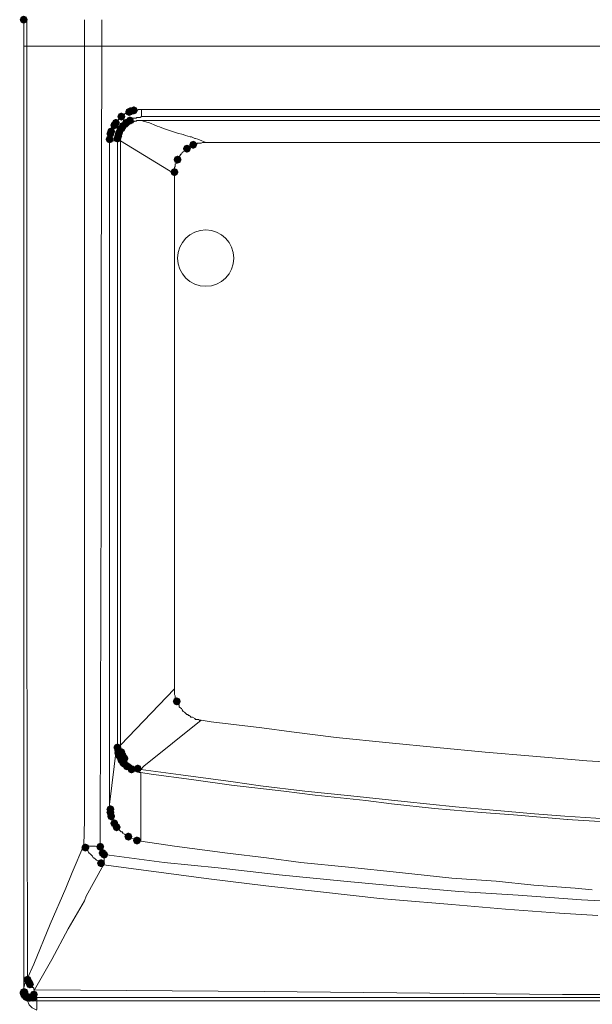
# Paper-space layout 'Rozvržení1' of a CAD drawing. Units: inches. Extents: x 0.47 to 10.28, y 0.43 to 7.69.
# Drawn here: x 2.42 to 2.91, y 3.88 to 4.72 of the extents above; entities that cross this region are included whole.
import ezdxf

# ---------------------------------------------------------------- set-up
doc = ezdxf.new("R2010")
doc.units = ezdxf.units.IN
doc.header["$MEASUREMENT"] = 0

psp = doc.layouts.new('Rozvržení1')

# ---------------------------------------------------------------- hatches: boundary and pattern name
h = psp.add_hatch(color=0)
h.dxf.hatch_style = 2
h.paths.add_polyline_path([(2.42486, 4.72001), (2.42242, 4.72102), (2.42141, 4.72346), (2.42242, 4.7259), (2.42486, 4.72692), (2.4273, 4.7259), (2.42832, 4.72346), (2.4273, 4.72102)])
h = psp.add_hatch(color=0)
h.dxf.hatch_style = 2
h.paths.add_polyline_path([(2.51544, 4.64084), (2.513, 4.64185), (2.51198, 4.64429), (2.513, 4.64673), (2.51544, 4.64775), (2.51788, 4.64673), (2.51889, 4.64429), (2.51788, 4.64185)])
h = psp.add_hatch(color=0)
h.dxf.hatch_style = 2
h.paths.add_polyline_path([(2.51677, 4.64151), (2.51433, 4.64252), (2.51332, 4.64496), (2.51433, 4.6474), (2.51677, 4.64842), (2.51921, 4.6474), (2.52023, 4.64496), (2.51921, 4.64252)])
h = psp.add_hatch(color=0)
h.dxf.hatch_style = 2
h.paths.add_polyline_path([(2.51945, 4.64219), (2.51701, 4.6432), (2.516, 4.64564), (2.51701, 4.64808), (2.51945, 4.6491), (2.52189, 4.64808), (2.52291, 4.64564), (2.52189, 4.6432)])
h = psp.add_hatch(color=0)
h.dxf.hatch_style = 2
h.paths.add_polyline_path([(2.50872, 4.63682), (2.50628, 4.63784), (2.50527, 4.64028), (2.50628, 4.64272), (2.50872, 4.64373), (2.51116, 4.64272), (2.51218, 4.64028), (2.51116, 4.63784)])
h = psp.add_hatch(color=0)
h.dxf.hatch_style = 2
h.paths.add_polyline_path([(2.50872, 4.63682), (2.50628, 4.63784), (2.50527, 4.64028), (2.50628, 4.64272), (2.50872, 4.64373), (2.51116, 4.64272), (2.51218, 4.64028), (2.51116, 4.63784)])
h = psp.add_hatch(color=0)
h.dxf.hatch_style = 2
h.paths.add_polyline_path([(2.5161, 4.63347), (2.51366, 4.63449), (2.51265, 4.63693), (2.51366, 4.63937), (2.5161, 4.64038), (2.51854, 4.63937), (2.51956, 4.63693), (2.51854, 4.63449)])
h = psp.add_hatch(color=0)
h.dxf.hatch_style = 2
h.paths.add_polyline_path([(2.49999, 4.62407), (2.49755, 4.62509), (2.49654, 4.62753), (2.49755, 4.62997), (2.49999, 4.63098), (2.50243, 4.62997), (2.50345, 4.62753), (2.50243, 4.62509)])
h = psp.add_hatch(color=0)
h.dxf.hatch_style = 2
h.paths.add_polyline_path([(2.50269, 4.62946), (2.50025, 4.63047), (2.49923, 4.63291), (2.50025, 4.63535), (2.50269, 4.63637), (2.50513, 4.63535), (2.50614, 4.63291), (2.50513, 4.63047)])
h = psp.add_hatch(color=0)
h.dxf.hatch_style = 2
h.paths.add_polyline_path([(2.50403, 4.63146), (2.50159, 4.63247), (2.50057, 4.63491), (2.50159, 4.63735), (2.50403, 4.63837), (2.50647, 4.63735), (2.50748, 4.63491), (2.50647, 4.63247)])
h = psp.add_hatch(color=0)
h.dxf.hatch_style = 2
h.paths.add_polyline_path([(2.50805, 4.62609), (2.50561, 4.62711), (2.5046, 4.62955), (2.50561, 4.63199), (2.50805, 4.633), (2.51049, 4.63199), (2.51151, 4.62955), (2.51049, 4.62711)])
h = psp.add_hatch(color=0)
h.dxf.hatch_style = 2
h.paths.add_polyline_path([(2.51007, 4.62877), (2.50763, 4.62979), (2.50662, 4.63223), (2.50763, 4.63467), (2.51007, 4.63568), (2.51251, 4.63467), (2.51353, 4.63223), (2.51251, 4.62979)])
h = psp.add_hatch(color=0)
h.dxf.hatch_style = 2
h.paths.add_polyline_path([(2.51274, 4.63146), (2.5103, 4.63247), (2.50929, 4.63491), (2.5103, 4.63735), (2.51274, 4.63837), (2.51518, 4.63735), (2.5162, 4.63491), (2.51518, 4.63247)])
h = psp.add_hatch(color=0)
h.dxf.hatch_style = 2
h.paths.add_polyline_path([(2.49866, 4.61737), (2.49622, 4.61839), (2.49521, 4.62083), (2.49622, 4.62327), (2.49866, 4.62428), (2.5011, 4.62327), (2.50212, 4.62083), (2.5011, 4.61839)])
h = psp.add_hatch(color=0)
h.dxf.hatch_style = 2
h.paths.add_polyline_path([(2.49934, 4.62207), (2.4969, 4.62309), (2.49588, 4.62553), (2.4969, 4.62797), (2.49934, 4.62898), (2.50178, 4.62797), (2.50279, 4.62553), (2.50178, 4.62309)])
h = psp.add_hatch(color=0)
h.dxf.hatch_style = 2
h.paths.add_polyline_path([(2.50537, 4.61804), (2.50293, 4.61906), (2.50191, 4.6215), (2.50293, 4.62394), (2.50537, 4.62495), (2.50781, 4.62394), (2.50882, 4.6215), (2.50781, 4.61906)])
h = psp.add_hatch(color=0)
h.dxf.hatch_style = 2
h.paths.add_polyline_path([(2.50604, 4.62004), (2.5036, 4.62106), (2.50258, 4.6235), (2.5036, 4.62594), (2.50604, 4.62695), (2.50848, 4.62594), (2.50949, 4.6235), (2.50848, 4.62106)])
h = psp.add_hatch(color=0)
h.dxf.hatch_style = 2
h.paths.add_polyline_path([(2.50671, 4.62274), (2.50427, 4.62375), (2.50326, 4.62619), (2.50427, 4.62863), (2.50671, 4.62965), (2.50915, 4.62863), (2.51017, 4.62619), (2.50915, 4.62375)])
h = psp.add_hatch(color=0)
h.dxf.hatch_style = 2
h.paths.add_polyline_path([(2.56508, 4.60931), (2.56264, 4.61032), (2.56162, 4.61276), (2.56264, 4.6152), (2.56508, 4.61622), (2.56752, 4.6152), (2.56853, 4.61276), (2.56752, 4.61032)])
h = psp.add_hatch(color=0)
h.dxf.hatch_style = 2
h.paths.add_polyline_path([(2.57044, 4.61267), (2.568, 4.61369), (2.56699, 4.61613), (2.568, 4.61857), (2.57044, 4.61958), (2.57288, 4.61857), (2.5739, 4.61613), (2.57288, 4.61369)])
h = psp.add_hatch(color=0)
h.dxf.hatch_style = 2
h.paths.add_polyline_path([(2.55702, 4.59992), (2.55458, 4.60094), (2.55356, 4.60338), (2.55458, 4.60582), (2.55702, 4.60683), (2.55946, 4.60582), (2.56047, 4.60338), (2.55946, 4.60094)])
h = psp.add_hatch(color=0)
h.dxf.hatch_style = 2
h.paths.add_polyline_path([(2.55434, 4.58919), (2.5519, 4.59021), (2.55089, 4.59265), (2.5519, 4.59509), (2.55434, 4.5961), (2.55678, 4.59509), (2.5578, 4.59265), (2.55678, 4.59021)])
h = psp.add_hatch(color=0)
h.dxf.hatch_style = 2
h.paths.add_polyline_path([(2.55635, 4.13503), (2.55391, 4.13605), (2.5529, 4.13849), (2.55391, 4.14093), (2.55635, 4.14194), (2.55879, 4.14093), (2.55981, 4.13849), (2.55879, 4.13605)])
h = psp.add_hatch(color=0)
h.dxf.hatch_style = 2
h.paths.add_polyline_path([(2.50537, 4.09545), (2.50293, 4.09646), (2.50191, 4.0989), (2.50293, 4.10134), (2.50537, 4.10236), (2.50781, 4.10134), (2.50882, 4.0989), (2.50781, 4.09646)])
h = psp.add_hatch(color=0)
h.dxf.hatch_style = 2
h.paths.add_polyline_path([(2.50604, 4.09277), (2.5036, 4.09378), (2.50258, 4.09622), (2.5036, 4.09866), (2.50604, 4.09968), (2.50848, 4.09866), (2.50949, 4.09622), (2.50848, 4.09378)])
h = psp.add_hatch(color=0)
h.dxf.hatch_style = 2
h.paths.add_polyline_path([(2.50872, 4.09143), (2.50628, 4.09245), (2.50527, 4.09489), (2.50628, 4.09733), (2.50872, 4.09834), (2.51116, 4.09733), (2.51218, 4.09489), (2.51116, 4.09245)])
h = psp.add_hatch(color=0)
h.dxf.hatch_style = 2
h.paths.add_polyline_path([(2.50604, 4.09075), (2.5036, 4.09176), (2.50258, 4.0942), (2.5036, 4.09664), (2.50604, 4.09766), (2.50848, 4.09664), (2.50949, 4.0942), (2.50848, 4.09176)])
h = psp.add_hatch(color=0)
h.dxf.hatch_style = 2
h.paths.add_polyline_path([(2.50671, 4.08873), (2.50427, 4.08975), (2.50326, 4.09219), (2.50427, 4.09463), (2.50671, 4.09564), (2.50915, 4.09463), (2.51017, 4.09219), (2.50915, 4.08975)])
h = psp.add_hatch(color=0)
h.dxf.hatch_style = 2
h.paths.add_polyline_path([(2.50805, 4.08673), (2.50561, 4.08775), (2.5046, 4.09019), (2.50561, 4.09263), (2.50805, 4.09364), (2.51049, 4.09263), (2.51151, 4.09019), (2.51049, 4.08775)])
h = psp.add_hatch(color=0)
h.dxf.hatch_style = 2
h.paths.add_polyline_path([(2.50872, 4.08472), (2.50628, 4.08573), (2.50527, 4.08817), (2.50628, 4.09061), (2.50872, 4.09163), (2.51116, 4.09061), (2.51218, 4.08817), (2.51116, 4.08573)])
h = psp.add_hatch(color=0)
h.dxf.hatch_style = 2
h.paths.add_polyline_path([(2.51007, 4.08807), (2.50763, 4.08908), (2.50662, 4.09152), (2.50763, 4.09396), (2.51007, 4.09498), (2.51251, 4.09396), (2.51353, 4.09152), (2.51251, 4.08908)])
h = psp.add_hatch(color=0)
h.dxf.hatch_style = 2
h.paths.add_polyline_path([(2.51007, 4.0827), (2.50763, 4.08371), (2.50662, 4.08615), (2.50763, 4.08859), (2.51007, 4.08961), (2.51251, 4.08859), (2.51353, 4.08615), (2.51251, 4.08371)])
h = psp.add_hatch(color=0)
h.dxf.hatch_style = 2
h.paths.add_polyline_path([(2.5114, 4.08605), (2.50896, 4.08706), (2.50795, 4.0895), (2.50896, 4.09194), (2.5114, 4.09296), (2.51384, 4.09194), (2.51486, 4.0895), (2.51384, 4.08706)])
h = psp.add_hatch(color=0)
h.dxf.hatch_style = 2
h.paths.add_polyline_path([(2.51074, 4.08203), (2.5083, 4.08305), (2.50728, 4.08549), (2.5083, 4.08793), (2.51074, 4.08894), (2.51318, 4.08793), (2.51419, 4.08549), (2.51318, 4.08305)])
h = psp.add_hatch(color=0)
h.dxf.hatch_style = 2
h.paths.add_polyline_path([(2.5114, 4.08137), (2.50896, 4.08238), (2.50795, 4.08482), (2.50896, 4.08726), (2.5114, 4.08828), (2.51384, 4.08726), (2.51486, 4.08482), (2.51384, 4.08238)])
h = psp.add_hatch(color=0)
h.dxf.hatch_style = 2
h.paths.add_polyline_path([(2.51342, 4.07935), (2.51098, 4.08036), (2.50996, 4.0828), (2.51098, 4.08524), (2.51342, 4.08626), (2.51586, 4.08524), (2.51687, 4.0828), (2.51586, 4.08036)])
h = psp.add_hatch(color=0)
h.dxf.hatch_style = 2
h.paths.add_polyline_path([(2.51744, 4.07667), (2.515, 4.07768), (2.51399, 4.08012), (2.515, 4.08256), (2.51744, 4.08358), (2.51989, 4.08256), (2.5209, 4.08012), (2.51989, 4.07768)])
h = psp.add_hatch(color=0)
h.dxf.hatch_style = 2
h.paths.add_polyline_path([(2.52281, 4.07733), (2.52037, 4.07835), (2.51936, 4.08079), (2.52037, 4.08323), (2.52281, 4.08424), (2.52525, 4.08323), (2.52627, 4.08079), (2.52525, 4.07835)])
h = psp.add_hatch(color=0)
h.dxf.hatch_style = 2
h.paths.add_polyline_path([(2.49934, 4.04245), (2.4969, 4.04346), (2.49588, 4.0459), (2.4969, 4.04834), (2.49934, 4.04936), (2.50178, 4.04834), (2.50279, 4.0459), (2.50178, 4.04346)])
h = psp.add_hatch(color=0)
h.dxf.hatch_style = 2
h.paths.add_polyline_path([(2.49934, 4.03977), (2.4969, 4.04078), (2.49588, 4.04322), (2.4969, 4.04566), (2.49934, 4.04668), (2.50178, 4.04566), (2.50279, 4.04322), (2.50178, 4.04078)])
h = psp.add_hatch(color=0)
h.dxf.hatch_style = 2
h.paths.add_polyline_path([(2.49999, 4.03642), (2.49755, 4.03743), (2.49654, 4.03987), (2.49755, 4.04231), (2.49999, 4.04333), (2.50243, 4.04231), (2.50345, 4.03987), (2.50243, 4.03743)])
h = psp.add_hatch(color=0)
h.dxf.hatch_style = 2
h.paths.add_polyline_path([(2.50269, 4.03038), (2.50025, 4.0314), (2.49923, 4.03384), (2.50025, 4.03628), (2.50269, 4.03729), (2.50513, 4.03628), (2.50614, 4.03384), (2.50513, 4.0314)])
h = psp.add_hatch(color=0)
h.dxf.hatch_style = 2
h.paths.add_polyline_path([(2.5047, 4.02702), (2.50226, 4.02803), (2.50125, 4.03047), (2.50226, 4.03291), (2.5047, 4.03393), (2.50714, 4.03291), (2.50816, 4.03047), (2.50714, 4.02803)])
h = psp.add_hatch(color=0)
h.dxf.hatch_style = 2
h.paths.add_polyline_path([(2.51476, 4.01897), (2.51232, 4.01998), (2.51131, 4.02242), (2.51232, 4.02486), (2.51476, 4.02588), (2.5172, 4.02486), (2.51822, 4.02242), (2.5172, 4.01998)])
h = psp.add_hatch(color=0)
h.dxf.hatch_style = 2
h.paths.add_polyline_path([(2.52215, 4.01562), (2.51971, 4.01663), (2.51869, 4.01907), (2.51971, 4.02151), (2.52215, 4.02253), (2.52459, 4.02151), (2.5256, 4.01907), (2.52459, 4.01663)])
h = psp.add_hatch(color=0)
h.dxf.hatch_style = 2
h.paths.add_polyline_path([(2.47786, 4.00958), (2.47542, 4.0106), (2.47441, 4.01304), (2.47542, 4.01548), (2.47786, 4.01649), (2.4803, 4.01548), (2.48132, 4.01304), (2.4803, 4.0106)])
h = psp.add_hatch(color=0)
h.dxf.hatch_style = 2
h.paths.add_polyline_path([(2.49061, 4.01025), (2.48817, 4.01127), (2.48716, 4.01371), (2.48817, 4.01615), (2.49061, 4.01716), (2.49305, 4.01615), (2.49407, 4.01371), (2.49305, 4.01127)])
h = psp.add_hatch(color=0)
h.dxf.hatch_style = 2
h.paths.add_polyline_path([(2.49262, 4.00488), (2.49018, 4.0059), (2.48916, 4.00834), (2.49018, 4.01078), (2.49262, 4.01179), (2.49506, 4.01078), (2.49607, 4.00834), (2.49506, 4.0059)])
h = psp.add_hatch(color=0)
h.dxf.hatch_style = 2
h.paths.add_polyline_path([(2.49397, 4.00353), (2.49153, 4.00455), (2.49051, 4.00699), (2.49153, 4.00943), (2.49397, 4.01044), (2.49641, 4.00943), (2.49742, 4.00699), (2.49641, 4.00455)])
h = psp.add_hatch(color=0)
h.dxf.hatch_style = 2
h.paths.add_polyline_path([(2.49128, 3.99617), (2.48884, 3.99718), (2.48782, 3.99962), (2.48884, 4.00206), (2.49128, 4.00308), (2.49372, 4.00206), (2.49473, 3.99962), (2.49372, 3.99718)])
h = psp.add_hatch(color=0)
h.dxf.hatch_style = 2
h.paths.add_polyline_path([(2.42822, 3.8962), (2.42578, 3.89722), (2.42477, 3.89966), (2.42578, 3.9021), (2.42822, 3.90311), (2.43066, 3.9021), (2.43168, 3.89966), (2.43066, 3.89722)])
h = psp.add_hatch(color=0)
h.dxf.hatch_style = 2
h.paths.add_polyline_path([(2.42956, 3.89352), (2.42712, 3.89453), (2.42611, 3.89697), (2.42712, 3.89941), (2.42956, 3.90043), (2.432, 3.89941), (2.43302, 3.89697), (2.432, 3.89453)])
h = psp.add_hatch(color=0)
h.dxf.hatch_style = 2
h.paths.add_polyline_path([(2.43023, 3.89218), (2.42779, 3.8932), (2.42677, 3.89564), (2.42779, 3.89808), (2.43023, 3.89909), (2.43267, 3.89808), (2.43368, 3.89564), (2.43267, 3.8932)])
h = psp.add_hatch(color=0)
h.dxf.hatch_style = 2
h.paths.add_polyline_path([(2.42486, 3.88547), (2.42242, 3.88648), (2.42141, 3.88893), (2.42242, 3.89137), (2.42486, 3.89238), (2.4273, 3.89137), (2.42832, 3.88893), (2.4273, 3.88648)])
h = psp.add_hatch(color=0)
h.dxf.hatch_style = 2
h.paths.add_polyline_path([(2.42486, 3.8848), (2.42242, 3.88582), (2.42141, 3.88826), (2.42242, 3.8907), (2.42486, 3.89171), (2.4273, 3.8907), (2.42832, 3.88826), (2.4273, 3.88582)])
h = psp.add_hatch(color=0)
h.dxf.hatch_style = 2
h.paths.add_polyline_path([(2.42486, 3.88414), (2.42242, 3.88515), (2.42141, 3.88759), (2.42242, 3.89003), (2.42486, 3.89105), (2.4273, 3.89003), (2.42832, 3.88759), (2.4273, 3.88515)])
h = psp.add_hatch(color=0)
h.dxf.hatch_style = 2
h.paths.add_polyline_path([(2.42554, 3.88547), (2.4231, 3.88648), (2.42208, 3.88893), (2.4231, 3.89137), (2.42554, 3.89238), (2.42798, 3.89137), (2.42899, 3.88893), (2.42798, 3.88648)])
h = psp.add_hatch(color=0)
h.dxf.hatch_style = 2
h.paths.add_polyline_path([(2.42554, 3.88547), (2.4231, 3.88648), (2.42208, 3.88893), (2.4231, 3.89137), (2.42554, 3.89238), (2.42798, 3.89137), (2.42899, 3.88893), (2.42798, 3.88648)])
h = psp.add_hatch(color=0)
h.dxf.hatch_style = 2
h.paths.add_polyline_path([(2.42554, 3.88345), (2.4231, 3.88447), (2.42208, 3.88691), (2.4231, 3.88935), (2.42554, 3.89036), (2.42798, 3.88935), (2.42899, 3.88691), (2.42798, 3.88447)])
h = psp.add_hatch(color=0)
h.dxf.hatch_style = 2
h.paths.add_polyline_path([(2.42554, 3.88279), (2.4231, 3.8838), (2.42208, 3.88624), (2.4231, 3.88868), (2.42554, 3.8897), (2.42798, 3.88868), (2.42899, 3.88624), (2.42798, 3.8838)])
h = psp.add_hatch(color=0)
h.dxf.hatch_style = 2
h.paths.add_polyline_path([(2.42554, 3.88279), (2.4231, 3.8838), (2.42208, 3.88624), (2.4231, 3.88868), (2.42554, 3.8897), (2.42798, 3.88868), (2.42899, 3.88624), (2.42798, 3.8838)])
h = psp.add_hatch(color=0)
h.dxf.hatch_style = 2
h.paths.add_polyline_path([(2.42688, 3.88145), (2.42444, 3.88247), (2.42343, 3.88491), (2.42444, 3.88735), (2.42688, 3.88836), (2.42932, 3.88735), (2.43033, 3.88491), (2.42932, 3.88247)])
h = psp.add_hatch(color=0)
h.dxf.hatch_style = 2
h.paths.add_polyline_path([(2.42688, 3.88145), (2.42444, 3.88247), (2.42343, 3.88491), (2.42444, 3.88735), (2.42688, 3.88836), (2.42932, 3.88735), (2.43033, 3.88491), (2.42932, 3.88247)])
h = psp.add_hatch(color=0)
h.dxf.hatch_style = 2
h.paths.add_polyline_path([(2.42822, 3.88145), (2.42578, 3.88247), (2.42477, 3.88491), (2.42578, 3.88735), (2.42822, 3.88836), (2.43066, 3.88735), (2.43168, 3.88491), (2.43066, 3.88247)])
h = psp.add_hatch(color=0)
h.dxf.hatch_style = 2
h.paths.add_polyline_path([(2.42822, 3.88079), (2.42578, 3.8818), (2.42477, 3.88424), (2.42578, 3.88668), (2.42822, 3.8877), (2.43066, 3.88668), (2.43168, 3.88424), (2.43066, 3.8818)])
h = psp.add_hatch(color=0)
h.dxf.hatch_style = 2
h.paths.add_polyline_path([(2.42956, 3.88079), (2.42712, 3.8818), (2.42611, 3.88424), (2.42712, 3.88668), (2.42956, 3.8877), (2.432, 3.88668), (2.43302, 3.88424), (2.432, 3.8818)])
h = psp.add_hatch(color=0)
h.dxf.hatch_style = 2
h.paths.add_polyline_path([(2.43023, 3.88079), (2.42779, 3.8818), (2.42677, 3.88424), (2.42779, 3.88668), (2.43023, 3.8877), (2.43267, 3.88668), (2.43368, 3.88424), (2.43267, 3.8818)])
h = psp.add_hatch(color=0)
h.dxf.hatch_style = 2
h.paths.add_polyline_path([(2.43023, 3.88079), (2.42779, 3.8818), (2.42677, 3.88424), (2.42779, 3.88668), (2.43023, 3.8877), (2.43267, 3.88668), (2.43368, 3.88424), (2.43267, 3.8818)])
h = psp.add_hatch(color=0)
h.dxf.hatch_style = 2
h.paths.add_polyline_path([(2.43291, 3.88079), (2.43047, 3.8818), (2.42946, 3.88424), (2.43047, 3.88668), (2.43291, 3.8877), (2.43535, 3.88668), (2.43637, 3.88424), (2.43535, 3.8818)])
h = psp.add_hatch(color=0)
h.dxf.hatch_style = 2
h.paths.add_polyline_path([(2.43359, 3.88345), (2.43115, 3.88447), (2.43013, 3.88691), (2.43115, 3.88935), (2.43359, 3.89036), (2.43603, 3.88935), (2.43704, 3.88691), (2.43603, 3.88447)])

# ---------------------------------------------------------------- linework, layer by layer
at = {"color": 0, "lineweight": 0}
for points in [[(2.42486, 4.70066), (2.42486, 4.72345)], [(2.42755, 4.72346), (2.42755, 4.70067)], [(2.4772, 4.72346), (2.4772, 4.70067)], [(2.49195, 4.70066), (2.49195, 4.72345)], [(2.42486, 3.89161), (2.42486, 4.70066)], [(2.42486, 4.70066), (2.42755, 4.70066)], [(2.42755, 4.23172), (2.42755, 4.70066)], [(2.42755, 4.70066), (2.4772, 4.70066)], [(2.49195, 4.70066), (2.47719, 4.70066)], [(2.4772, 4.40885), (2.4772, 4.70066)], [(2.49128, 4.48531), (2.49196, 4.70066)], [(2.49195, 4.70066), (3.2802, 4.70066)], [(2.50738, 4.63894), (2.50603, 4.63759)], [(2.50872, 4.64028), (2.50737, 4.63894)], [(2.5094, 4.64095), (2.50871, 4.64028)], [(2.51007, 4.64095), (2.50939, 4.64095)], [(2.51007, 4.64161), (2.51007, 4.64095)], [(2.51074, 4.64161), (2.51007, 4.64161)], [(2.51208, 4.64296), (2.51073, 4.64161)], [(2.51274, 4.64296), (2.51208, 4.64296)], [(2.51409, 4.64364), (2.51274, 4.64296)], [(2.51544, 4.64429), (2.51409, 4.64364)], [(2.51677, 4.64496), (2.51544, 4.64429)], [(2.51744, 4.64496), (2.51676, 4.64496)], [(2.51811, 4.64496), (2.51744, 4.64496)], [(2.51879, 4.64564), (2.5181, 4.64496)], [(2.51879, 4.63894), (2.5181, 4.63826)], [(2.51945, 4.64564), (2.51879, 4.64564)], [(2.51945, 4.63894), (2.51879, 4.63894)], [(2.52013, 4.64564), (2.51944, 4.64564)], [(2.52013, 4.63894), (2.51944, 4.63894)], [(2.5208, 4.64564), (2.52012, 4.64564)], [(2.5208, 4.63894), (2.52012, 4.63894)], [(2.52147, 4.64564), (2.5208, 4.64564)], [(2.52147, 4.63894), (2.5208, 4.63894)], [(2.52215, 4.64564), (2.52146, 4.64564)], [(2.52215, 4.63961), (2.52146, 4.63894)], [(2.52348, 4.64631), (2.52215, 4.64564)], [(2.52281, 4.63961), (2.52215, 4.63961)], [(2.52348, 4.63961), (2.52281, 4.63961)], [(2.52415, 4.63961), (2.52347, 4.63961)], [(2.52348, 4.64631), (2.52416, 4.64631)], [(2.52617, 4.64631), (2.52415, 4.64631)], [(2.52415, 4.63961), (2.52482, 4.63961)], [(2.52617, 4.64028), (2.52482, 4.63961)], [(2.52617, 4.64631), (3.28019, 4.64631)], [(2.52617, 4.64028), (2.52617, 4.64631)], [(2.53019, 4.64028), (2.52617, 4.64028)], [(2.53288, 4.64028), (2.53018, 4.64028)], [(2.53086, 4.64028), (2.53018, 4.64028)], [(2.53086, 4.64028), (2.53288, 4.64028)], [(2.53354, 4.64028), (2.53288, 4.64028)], [(2.53354, 4.64028), (2.53288, 4.64028)], [(2.53489, 4.64028), (2.53354, 4.64028)], [(2.714, 4.64028), (2.53488, 4.64028)], [(2.71534, 4.64028), (2.71399, 4.64028)], [(2.71602, 4.64028), (2.71533, 4.64028)], [(2.71602, 4.64028), (2.71533, 4.64028)], [(2.72541, 4.64028), (2.71601, 4.64028)], [(2.71602, 4.64028), (2.72541, 4.64028)], [(2.72541, 4.64028), (3.2802, 4.64028)], [(2.50135, 4.63088), (2.50066, 4.62955)], [(2.50201, 4.63223), (2.50135, 4.63088)], [(2.50269, 4.63291), (2.502, 4.63223)], [(2.50335, 4.63423), (2.50269, 4.63356)], [(2.50269, 4.63356), (2.50269, 4.63291)], [(2.50403, 4.63491), (2.50335, 4.63423)], [(2.5047, 4.63626), (2.50402, 4.63626)], [(2.50403, 4.63626), (2.50403, 4.63491)], [(2.50604, 4.63759), (2.5047, 4.63693)], [(2.5047, 4.63693), (2.5047, 4.63626)], [(2.5094, 4.63156), (2.50871, 4.63156)], [(2.50872, 4.63156), (2.50872, 4.63021)], [(2.51007, 4.63223), (2.50939, 4.63156)], [(2.51074, 4.63291), (2.51007, 4.63223)], [(2.51274, 4.63156), (2.51073, 4.6282)], [(2.5114, 4.63356), (2.51074, 4.63291)], [(2.5114, 4.63423), (2.5114, 4.63356)], [(2.51208, 4.63423), (2.5114, 4.63423)], [(2.51274, 4.63491), (2.51208, 4.63423)], [(2.51342, 4.63558), (2.51274, 4.63491)], [(2.51342, 4.63156), (2.51274, 4.63156)], [(2.51409, 4.63626), (2.51342, 4.63558)], [(2.51409, 4.63223), (2.51342, 4.63156)], [(2.51476, 4.63626), (2.51408, 4.63626)], [(2.51544, 4.63356), (2.51409, 4.63223)], [(2.51544, 4.63693), (2.51475, 4.63626)], [(2.5161, 4.63693), (2.51544, 4.63693)], [(2.51677, 4.63423), (2.51544, 4.63356)], [(2.51744, 4.63826), (2.5161, 4.63693)], [(2.51744, 4.63491), (2.51676, 4.63423)], [(2.51811, 4.63826), (2.51744, 4.63826)], [(2.51879, 4.63491), (2.51744, 4.63491)], [(2.52013, 4.63626), (2.51878, 4.63558)], [(2.51879, 4.63558), (2.51879, 4.63491)], [(2.5208, 4.63626), (2.52012, 4.63626)], [(2.52147, 4.63626), (2.5208, 4.63626)], [(2.52215, 4.63693), (2.52146, 4.63626)], [(2.52348, 4.63693), (2.52215, 4.63693)], [(2.52348, 4.63693), (2.52549, 4.63693)], [(2.52617, 4.63693), (2.52549, 4.63693)], [(2.52751, 4.63626), (2.52616, 4.63693)], [(2.52617, 4.63693), (3.28019, 4.63693)], [(2.52751, 4.63626), (2.53288, 4.63491)], [(2.53288, 4.63491), (2.53489, 4.63423)], [(2.53489, 4.63423), (2.53623, 4.63356)], [(2.53623, 4.63356), (2.53758, 4.63291)], [(2.53757, 4.63291), (2.53959, 4.63223)], [(2.53958, 4.63223), (2.54159, 4.63156)], [(2.54159, 4.63156), (2.54494, 4.63021)], [(2.49934, 4.62283), (2.49865, 4.6215)], [(2.49999, 4.62619), (2.49933, 4.62553)], [(2.49934, 4.62553), (2.49934, 4.62418)], [(2.49934, 4.62418), (2.49934, 4.62283)], [(2.50067, 4.62955), (2.49999, 4.62888)], [(2.49999, 4.62888), (2.49999, 4.6282)], [(2.49999, 4.6282), (2.49999, 4.62753)], [(2.49999, 4.62753), (2.49999, 4.6262)], [(2.50604, 4.6235), (2.50537, 4.62218)], [(2.50537, 4.62218), (2.50537, 4.6215)], [(2.50671, 4.62619), (2.50603, 4.62553)], [(2.50604, 4.62553), (2.50604, 4.62484)], [(2.50604, 4.62484), (2.50604, 4.62418)], [(2.50604, 4.62418), (2.50604, 4.6235)], [(2.50738, 4.6282), (2.50671, 4.62686)], [(2.50671, 4.62686), (2.50671, 4.6262)], [(2.50805, 4.62888), (2.50737, 4.6282)], [(2.50872, 4.63021), (2.50805, 4.62955)], [(2.50805, 4.62955), (2.50805, 4.62888)], [(2.50872, 4.62283), (2.50805, 4.62083)], [(2.51007, 4.62753), (2.50872, 4.62553)], [(2.50872, 4.62553), (2.50872, 4.62418)], [(2.50872, 4.62418), (2.50872, 4.6235)], [(2.50872, 4.6235), (2.50872, 4.62283)], [(2.51074, 4.6282), (2.51007, 4.62753)], [(2.54494, 4.63021), (2.55702, 4.6262)], [(2.55702, 4.62619), (2.56172, 4.62484)], [(2.56172, 4.62484), (2.56373, 4.62418)], [(2.56373, 4.62418), (2.56776, 4.62283)], [(2.56775, 4.62283), (2.5691, 4.62283)], [(2.56909, 4.62283), (2.57179, 4.6215)], [(2.49934, 4.61948), (2.49865, 4.61948)], [(2.49866, 4.6215), (2.49866, 4.62083)], [(2.49866, 4.62083), (2.49866, 4.61948)], [(2.49866, 4.04992), (2.49866, 4.61947)], [(2.50403, 4.61948), (2.49933, 4.61948)], [(2.50537, 4.61948), (2.50402, 4.61948)], [(2.50537, 4.6215), (2.50537, 4.62015)], [(2.50537, 4.62015), (2.50537, 4.61948)], [(2.50537, 4.10092), (2.50537, 4.61949)], [(2.50805, 4.62083), (2.50805, 4.62015)], [(2.50805, 4.62015), (2.50805, 4.61948)], [(2.50805, 4.61948), (2.50805, 4.10091)], [(2.55434, 4.5913), (2.50806, 4.61947)], [(2.56574, 4.61411), (2.56508, 4.61276)], [(2.56709, 4.61411), (2.56574, 4.61411)], [(2.56775, 4.6148), (2.56709, 4.61411)], [(2.56843, 4.6148), (2.56774, 4.6148)], [(2.56909, 4.61546), (2.56843, 4.6148)], [(2.56977, 4.61546), (2.56909, 4.61546)], [(2.57044, 4.61613), (2.56976, 4.61546)], [(2.57179, 4.6168), (2.57044, 4.61613)], [(2.57379, 4.6168), (2.57178, 4.6168)], [(2.57245, 4.6215), (2.57179, 4.6215)], [(2.57245, 4.6215), (2.57447, 4.62083)], [(2.57379, 4.61746), (2.57379, 4.6168)], [(2.57446, 4.61746), (2.57379, 4.61746)], [(2.57446, 4.62083), (2.57783, 4.61948)], [(2.57581, 4.61746), (2.57446, 4.61746)], [(2.57715, 4.61746), (2.5758, 4.61746)], [(2.57849, 4.61814), (2.57715, 4.61746)], [(2.57782, 4.61948), (2.57917, 4.61881)], [(2.57916, 4.61814), (2.57848, 4.61814)], [(2.57916, 4.61881), (2.58118, 4.61814)], [(2.57983, 4.61814), (2.57916, 4.61814)], [(2.57983, 4.61814), (2.58118, 4.61814)], [(2.58118, 4.61814), (3.2802, 4.61814)], [(2.55836, 4.60539), (2.55769, 4.60473)], [(2.55904, 4.60673), (2.55835, 4.60606)], [(2.55836, 4.60606), (2.55836, 4.6054)], [(2.55971, 4.60808), (2.55903, 4.60673)], [(2.56038, 4.60808), (2.55971, 4.60808)], [(2.56105, 4.60941), (2.56037, 4.60808)], [(2.56172, 4.6101), (2.56105, 4.60941)], [(2.56306, 4.61076), (2.56171, 4.6101)], [(2.56373, 4.6121), (2.56306, 4.61076)], [(2.56508, 4.61276), (2.56373, 4.6121)], [(2.55501, 4.59735), (2.55434, 4.59668)], [(2.55434, 4.59668), (2.55434, 4.59465)], [(2.55569, 4.60003), (2.555, 4.59936)], [(2.55501, 4.59936), (2.55501, 4.59868)], [(2.55501, 4.59868), (2.55501, 4.59735)], [(2.55635, 4.60136), (2.55569, 4.60003)], [(2.55702, 4.60338), (2.55635, 4.60136)], [(2.55769, 4.60473), (2.55701, 4.60338)], [(2.55434, 4.59465), (2.55434, 4.59333)], [(2.55434, 4.59333), (2.55434, 4.59265)], [(2.55434, 4.59265), (2.55434, 4.5913)], [(2.55434, 4.5913), (2.55434, 4.14923)], [(2.49128, 4.36993), (2.49128, 4.48532)], [(2.4772, 4.35718), (2.4772, 4.40885)], [(2.49128, 4.3565), (2.49128, 4.36993)], [(2.4772, 4.2096), (2.4772, 4.35718)], [(2.49128, 4.31895), (2.49128, 4.35651)], [(2.49061, 4.02712), (2.49128, 4.31895)], [(2.42755, 4.23172), (2.42823, 3.901)], [(2.4772, 4.03651), (2.4772, 4.20959)], [(2.50805, 4.10092), (2.55434, 4.14922)], [(2.55434, 4.14787), (2.55434, 4.14922)], [(2.55434, 4.14787), (2.55434, 4.1472)], [(2.55434, 4.1472), (2.55434, 4.14654)], [(2.55434, 4.14654), (2.55434, 4.1452)], [(2.55434, 4.1452), (2.55434, 4.14452)], [(2.55434, 4.14452), (2.55501, 4.14317)], [(2.55501, 4.14317), (2.55501, 4.1405)], [(2.55501, 4.1405), (2.55569, 4.13982)], [(2.55569, 4.13982), (2.55635, 4.13849)], [(2.55635, 4.13849), (2.55702, 4.13782)], [(2.55702, 4.13782), (2.55702, 4.13714)], [(2.55702, 4.13714), (2.55702, 4.13647)], [(2.55702, 4.13647), (2.55837, 4.13512)], [(2.55836, 4.13512), (2.55836, 4.13379)], [(2.55836, 4.13379), (2.55904, 4.13312)], [(2.55904, 4.13312), (2.56039, 4.13244)], [(2.56038, 4.13244), (2.56106, 4.1311)], [(2.56105, 4.1311), (2.56172, 4.12977)], [(2.56172, 4.12977), (2.56307, 4.12909)], [(2.56306, 4.12909), (2.56441, 4.12775)], [(2.5644, 4.12775), (2.56509, 4.12709)], [(2.56508, 4.12709), (2.56574, 4.12709)], [(2.56574, 4.12709), (2.56643, 4.1264)], [(2.56642, 4.1264), (2.56709, 4.1264)], [(2.56709, 4.1264), (2.56775, 4.12574)], [(2.56775, 4.12574), (2.56843, 4.12505)], [(2.56843, 4.12505), (2.56978, 4.12505)], [(2.56977, 4.12505), (2.57179, 4.12374)], [(2.57179, 4.12374), (2.57245, 4.12305)], [(2.57715, 4.12239), (2.52818, 4.0828)], [(2.57245, 4.12305), (2.5738, 4.12305)], [(2.57379, 4.12305), (2.57514, 4.12305)], [(2.57514, 4.12305), (2.57582, 4.12239)], [(2.57581, 4.12239), (2.57648, 4.12239)], [(2.57648, 4.12239), (2.57716, 4.12239)], [(2.57715, 4.12239), (2.58587, 4.12104)], [(2.58587, 4.12104), (2.62947, 4.11567)], [(2.62948, 4.11567), (2.65497, 4.11232)], [(2.65497, 4.11232), (2.69321, 4.10762)], [(2.69321, 4.10762), (2.73883, 4.10292)], [(2.5047, 4.0989), (2.49865, 4.04992)], [(2.50537, 4.10092), (2.5047, 4.0989)], [(2.50537, 4.10092), (2.50537, 4.10024)], [(2.50537, 4.09957), (2.50537, 4.10024)], [(2.50537, 4.09957), (2.50537, 4.0989)], [(2.50537, 4.0989), (2.50537, 4.09824)], [(2.50537, 4.09824), (2.50537, 4.09689)], [(2.50805, 4.10024), (2.50805, 4.10092)], [(2.50805, 4.0989), (2.50805, 4.10024)], [(2.50805, 4.0989), (2.50805, 4.09824)], [(2.50805, 4.09824), (2.50805, 4.09755)], [(2.73882, 4.10292), (2.77975, 4.09891)], [(2.77974, 4.0989), (2.82135, 4.09489)], [(2.50537, 4.09689), (2.50604, 4.09622)], [(2.50604, 4.09622), (2.50604, 4.09555)], [(2.50604, 4.09555), (2.50604, 4.09489)], [(2.50604, 4.09489), (2.50604, 4.0942)], [(2.50604, 4.0942), (2.50672, 4.09354)], [(2.50671, 4.09354), (2.50671, 4.09285)], [(2.50671, 4.09285), (2.50671, 4.09219)], [(2.50671, 4.09219), (2.50671, 4.09152)], [(2.50671, 4.09152), (2.50738, 4.09152)], [(2.50738, 4.09152), (2.50806, 4.09019)], [(2.50805, 4.09755), (2.50805, 4.09689)], [(2.50805, 4.09689), (2.50872, 4.09622)], [(2.50805, 4.09019), (2.50805, 4.0895)], [(2.50805, 4.0895), (2.50872, 4.08884)], [(2.50872, 4.09622), (2.50872, 4.09489)], [(2.50872, 4.09489), (2.50872, 4.0942)], [(2.50872, 4.0942), (2.5094, 4.09354)], [(2.5094, 4.09354), (2.51008, 4.09219)], [(2.51007, 4.09219), (2.51007, 4.09152)], [(2.51007, 4.09152), (2.51074, 4.09085)], [(2.51074, 4.09085), (2.51074, 4.09019)], [(2.51074, 4.09019), (2.5114, 4.0895)], [(2.5114, 4.0895), (2.51209, 4.08817)], [(2.82134, 4.09489), (2.86226, 4.09152)], [(2.86226, 4.09152), (2.90855, 4.08751)], [(2.50872, 4.08884), (2.50872, 4.08817)], [(2.50872, 4.08817), (2.5094, 4.0875)], [(2.5094, 4.0875), (2.51008, 4.08682)], [(2.51007, 4.08682), (2.51007, 4.08615)], [(2.51007, 4.08615), (2.51074, 4.08549)], [(2.51074, 4.08549), (2.5114, 4.08482)], [(2.5114, 4.08482), (2.51275, 4.08415)], [(2.51208, 4.08817), (2.51274, 4.08817)], [(2.51274, 4.08817), (2.51274, 4.0875)], [(2.51274, 4.0875), (2.51343, 4.08615)], [(2.51274, 4.08415), (2.51274, 4.08347)], [(2.51274, 4.08347), (2.51343, 4.0828)], [(2.51342, 4.08615), (2.51477, 4.08549)], [(2.51342, 4.0828), (2.51409, 4.0828)], [(2.51409, 4.0828), (2.51477, 4.08146)], [(2.51476, 4.08549), (2.51544, 4.08482)], [(2.51476, 4.08146), (2.51544, 4.08146)], [(2.51544, 4.08482), (2.51677, 4.08415)], [(2.51544, 4.08146), (2.51677, 4.08079)], [(2.51677, 4.08415), (2.51677, 4.08347)], [(2.51677, 4.08347), (2.51745, 4.08347)], [(2.51744, 4.08347), (2.51811, 4.0828)], [(2.51811, 4.0828), (2.51879, 4.0828)], [(2.51879, 4.0828), (2.51945, 4.08212)], [(2.51945, 4.08212), (2.52014, 4.08212)], [(2.52013, 4.08212), (2.52013, 4.08146)], [(2.52013, 4.08146), (2.52148, 4.08146)], [(2.52147, 4.08146), (2.52215, 4.08146)], [(2.52215, 4.08146), (2.52281, 4.08079)], [(2.52818, 4.0828), (2.52549, 4.08012)], [(2.90855, 4.0875), (2.9535, 4.08482)], [(2.51677, 4.08079), (2.51745, 4.08012)], [(2.51744, 4.08012), (2.51879, 4.07945)], [(2.51879, 4.07945), (2.51945, 4.07945)], [(2.51945, 4.07945), (2.52014, 4.07877)], [(2.52013, 4.07877), (2.52081, 4.07877)], [(2.5208, 4.07877), (2.52147, 4.07877)], [(2.52147, 4.07877), (2.52215, 4.0781)], [(2.52215, 4.0781), (2.52348, 4.0781)], [(2.52281, 4.08079), (2.52416, 4.08079)], [(2.52348, 4.0781), (2.52416, 4.07744)], [(2.52415, 4.08079), (2.52482, 4.08079)], [(2.52415, 4.07744), (2.5255, 4.07744)], [(2.52482, 4.08079), (2.5255, 4.08012)], [(2.52549, 4.08012), (2.5597, 4.07542)], [(2.52549, 4.06872), (2.52549, 4.07744)], [(2.53421, 4.07609), (2.5255, 4.07744)], [(2.53421, 4.07609), (2.5691, 4.07139)], [(2.55971, 4.07542), (2.60465, 4.06939)], [(2.52549, 4.06872), (2.52549, 4.06737)], [(2.52549, 4.06737), (2.52549, 4.06604)], [(2.52549, 4.06604), (2.52549, 4.06469)], [(2.52549, 4.06469), (2.52549, 4.0184)], [(2.56909, 4.07139), (2.6033, 4.06671)], [(2.60331, 4.0667), (2.64826, 4.06134)], [(2.60465, 4.06939), (2.62813, 4.06604)], [(2.62813, 4.06604), (2.66637, 4.06134)], [(2.64826, 4.06134), (2.67509, 4.05797)], [(2.66637, 4.06134), (2.70595, 4.05731)], [(2.67509, 4.05797), (2.7187, 4.05329)], [(2.70595, 4.0573), (2.75157, 4.05262)], [(2.49866, 4.04992), (2.49866, 4.04859)], [(2.49866, 4.04859), (2.49866, 4.04792)], [(2.49866, 4.04792), (2.49866, 4.04724)], [(2.49866, 4.04724), (2.49866, 4.04657)], [(2.71869, 4.05329), (2.74084, 4.0506)], [(2.74083, 4.0506), (2.77774, 4.04657)], [(2.75157, 4.05262), (2.79585, 4.04792)], [(2.79585, 4.04792), (2.82804, 4.04524)], [(2.49866, 4.04657), (2.49934, 4.0459)], [(2.49934, 4.0459), (2.49934, 4.04524)], [(2.49934, 4.04524), (2.49934, 4.04457)], [(2.49934, 4.04457), (2.49934, 4.04389)], [(2.49934, 4.04389), (2.49934, 4.04322)], [(2.49934, 4.04322), (2.49934, 4.04256)], [(2.49934, 4.04256), (2.49934, 4.04189)], [(2.49934, 4.04189), (2.5, 4.04121)], [(2.49999, 4.04121), (2.49999, 4.04054)], [(2.49999, 4.04054), (2.49999, 4.03987)], [(2.49999, 4.03987), (2.49999, 4.03919)], [(2.49999, 4.03919), (2.50068, 4.03852)], [(2.77773, 4.04657), (2.81799, 4.04322)], [(2.81799, 4.04322), (2.84548, 4.04121)], [(2.82805, 4.04524), (2.86361, 4.04189)], [(2.84549, 4.04121), (2.89178, 4.03719)], [(2.8636, 4.04189), (2.88976, 4.03987)], [(2.88976, 4.03987), (2.93404, 4.03719)], [(2.47652, 4.01504), (2.4772, 4.0365)], [(2.50067, 4.03852), (2.50135, 4.03785)], [(2.50135, 4.03785), (2.50135, 4.03719)], [(2.50135, 4.03719), (2.50135, 4.03651)], [(2.50135, 4.03651), (2.50201, 4.03584)], [(2.50201, 4.03584), (2.50201, 4.03517)], [(2.50201, 4.03517), (2.5027, 4.03451)], [(2.50269, 4.03451), (2.50269, 4.03384)], [(2.50269, 4.03384), (2.50335, 4.03315)], [(2.50335, 4.03316), (2.50404, 4.03249)], [(2.50403, 4.03249), (2.50471, 4.03115)], [(2.5047, 4.03115), (2.5047, 4.03047)], [(2.5047, 4.03047), (2.50537, 4.03047)], [(2.50537, 4.03047), (2.50604, 4.02981)], [(2.89177, 4.03719), (2.93404, 4.03451)], [(2.49061, 4.02712), (2.49061, 4.01371)], [(2.50604, 4.02981), (2.50672, 4.02846)], [(2.50671, 4.02846), (2.50738, 4.02781)], [(2.50738, 4.02781), (2.50806, 4.02712)], [(2.50805, 4.02712), (2.50872, 4.02646)], [(2.50872, 4.02645), (2.5094, 4.02645)], [(2.5094, 4.02645), (2.51008, 4.02577)], [(2.51007, 4.02577), (2.51007, 4.02511)], [(2.51007, 4.0251), (2.5114, 4.02444)], [(2.5114, 4.02444), (2.51275, 4.02377)], [(2.51274, 4.02377), (2.51343, 4.02242)], [(2.51342, 4.02242), (2.51477, 4.02242)], [(2.51476, 4.02242), (2.51544, 4.02176)], [(2.46645, 3.99157), (2.47652, 4.01503)], [(2.4772, 4.01371), (2.47651, 4.01504)], [(2.47786, 4.01504), (2.47651, 4.01504)], [(2.47786, 4.01304), (2.4772, 4.0137)], [(2.47786, 4.01504), (2.47921, 4.01504)], [(2.4792, 4.01504), (2.47989, 4.01504)], [(2.47988, 4.01504), (2.48054, 4.01437)], [(2.48055, 4.01437), (2.48256, 4.01437)], [(2.48256, 4.01437), (2.48458, 4.01437)], [(2.48457, 4.01437), (2.48659, 4.01437)], [(2.48659, 4.01437), (2.4886, 4.01371)], [(2.4886, 4.01371), (2.49062, 4.01371)], [(2.49061, 4.01371), (2.49061, 4.01304)], [(2.51544, 4.02176), (2.5161, 4.02176)], [(2.5161, 4.02176), (2.51745, 4.02109)], [(2.51744, 4.02109), (2.51879, 4.02042)], [(2.51879, 4.02042), (2.51945, 4.02042)], [(2.51945, 4.02042), (2.52014, 4.01974)], [(2.52013, 4.01974), (2.52148, 4.01974)], [(2.52147, 4.01974), (2.52215, 4.01907)], [(2.52215, 4.01907), (2.52416, 4.0184)], [(2.52415, 4.0184), (2.5255, 4.0184)], [(2.52549, 4.0184), (2.55434, 4.01437)], [(2.55434, 4.01437), (2.59997, 4.00834)], [(2.47853, 4.01169), (2.47786, 4.01304)], [(2.4792, 4.01102), (2.47852, 4.01169)], [(2.47988, 4.01036), (2.4792, 4.01102)], [(2.48055, 4.00901), (2.47988, 4.01036)], [(2.48122, 4.00834), (2.48054, 4.00901)], [(2.48189, 4.00766), (2.48122, 4.00834)], [(2.48256, 4.00699), (2.48188, 4.00766)], [(2.4839, 4.00565), (2.48256, 4.00699)], [(2.48457, 4.00431), (2.48389, 4.00565)], [(2.49061, 4.01304), (2.49061, 4.01237)], [(2.49061, 4.01237), (2.49061, 4.01169)], [(2.49061, 4.01169), (2.49128, 4.01102)], [(2.49128, 4.01102), (2.49128, 4.01036)], [(2.49128, 4.01036), (2.49128, 4.00969)], [(2.49128, 4.00969), (2.49128, 4.00901)], [(2.49128, 4.00901), (2.49196, 4.00901)], [(2.49195, 4.00901), (2.49262, 4.00834)], [(2.49262, 4.00834), (2.4933, 4.00699)], [(2.49329, 4.00699), (2.49398, 4.00699)], [(2.54562, 4.00029), (2.49397, 4.00699)], [(2.49397, 4.00699), (2.49397, 4.00499)], [(2.49397, 4.00499), (2.49397, 4.00231)], [(2.59996, 4.00834), (2.6335, 4.00431)], [(2.47853, 3.97144), (2.49329, 3.99827)], [(2.48524, 4.00431), (2.48456, 4.00431)], [(2.48659, 4.00297), (2.48524, 4.00431)], [(2.48725, 4.00231), (2.48659, 4.00297)], [(2.4886, 4.00164), (2.48725, 4.00231)], [(2.48926, 4.00164), (2.4886, 4.00164)], [(2.48994, 4.00096), (2.48925, 4.00164)], [(2.49128, 3.99962), (2.48993, 4.00096)], [(2.49262, 3.99895), (2.49127, 3.99962)], [(2.49262, 3.99895), (2.4933, 3.99827)], [(2.49397, 4.00029), (2.49329, 3.99827)], [(2.53421, 3.99291), (2.49329, 3.99827)], [(2.49397, 4.00231), (2.49397, 4.00029)], [(2.59191, 3.99561), (2.54562, 4.00029)], [(2.6335, 4.00431), (2.66301, 4.00029)], [(2.66302, 4.00029), (2.70394, 3.99626)], [(2.46109, 3.97816), (2.46645, 3.99157)], [(2.58385, 3.98619), (2.53422, 3.9929)], [(2.64423, 3.98956), (2.59191, 3.9956)], [(2.69992, 3.98419), (2.64423, 3.98955)], [(2.70394, 3.99626), (2.74755, 3.99157)], [(2.74754, 3.99157), (2.7925, 3.98687)], [(2.63284, 3.98016), (2.58385, 3.98619)], [(2.68248, 3.97479), (2.63284, 3.98015)], [(2.74285, 3.98016), (2.69991, 3.98419)], [(2.79853, 3.97546), (2.74285, 3.98015)], [(2.79249, 3.98687), (2.83073, 3.98419)], [(2.83073, 3.98419), (2.86292, 3.98084)], [(2.86293, 3.98084), (2.89849, 3.97816)], [(2.44768, 3.94729), (2.46109, 3.97815)], [(2.4772, 3.96742), (2.47853, 3.97144)], [(2.73077, 3.96942), (2.68247, 3.97479)], [(2.84951, 3.97211), (2.79853, 3.97546)], [(2.90385, 3.96809), (2.84951, 3.97211)], [(2.89848, 3.97816), (2.91324, 3.97681)], [(2.4631, 3.94326), (2.4772, 3.96742)], [(2.74419, 3.96809), (2.73078, 3.96942)], [(2.79249, 3.96406), (2.74419, 3.96809)], [(2.83878, 3.96004), (2.79249, 3.96406)], [(2.95886, 3.96541), (2.90384, 3.96809)], [(2.88507, 3.95669), (2.83878, 3.96004)], [(2.91794, 3.95467), (2.88508, 3.95669)], [(2.43359, 3.91307), (2.44768, 3.94728)], [(2.44902, 3.91711), (2.4631, 3.94325)], [(2.42822, 3.90101), (2.43359, 3.91307)], [(2.43425, 3.89094), (2.44902, 3.9171)], [(2.42554, 3.89564), (2.42622, 3.89697)], [(2.42554, 3.89497), (2.42554, 3.89564)], [(2.42621, 3.89697), (2.42823, 3.90101)], [(2.42822, 3.90101), (2.42822, 3.89966)], [(2.42822, 3.89966), (2.42822, 3.89899)], [(2.42822, 3.89899), (2.42889, 3.89899)], [(2.42889, 3.89899), (2.42957, 3.89764)], [(2.42956, 3.89764), (2.42956, 3.89697)], [(2.42956, 3.89697), (2.43023, 3.89564)], [(2.43023, 3.89564), (2.43091, 3.89497)], [(2.42486, 3.89296), (2.42555, 3.89497)], [(2.42486, 3.89296), (2.42486, 3.89161)], [(2.42486, 3.89161), (2.42486, 3.88893)], [(2.42486, 3.88893), (2.42486, 3.89026)], [(2.42554, 3.88893), (2.42486, 3.88893)], [(2.42554, 3.88893), (2.42486, 3.88893)], [(2.42486, 3.88826), (2.42486, 3.88892)], [(2.42486, 3.88759), (2.42486, 3.88826)], [(2.42486, 3.88691), (2.42486, 3.88759)], [(2.42554, 3.88691), (2.42486, 3.88691)], [(2.42621, 3.88691), (2.42553, 3.88892)], [(2.42554, 3.88893), (2.42689, 3.88691)], [(2.42554, 3.88624), (2.42554, 3.88691)], [(2.42554, 3.88624), (2.42554, 3.88691)], [(2.42688, 3.88691), (2.42621, 3.88691)], [(2.42688, 3.88624), (2.42688, 3.88691)], [(2.4309, 3.89497), (2.43159, 3.89429)], [(2.43158, 3.89429), (2.43158, 3.89362)], [(2.43158, 3.89362), (2.43225, 3.89296)], [(2.43225, 3.89296), (2.43291, 3.89296)], [(2.43291, 3.89296), (2.4336, 3.89229)], [(2.43359, 3.89229), (2.43359, 3.89161)], [(2.43359, 3.89161), (2.43425, 3.89094)], [(2.43425, 3.89094), (2.43359, 3.88959)], [(2.43359, 3.88959), (2.43359, 3.88826)], [(2.43359, 3.88826), (2.43359, 3.88691)], [(2.43359, 3.88691), (2.43359, 3.88557)], [(2.63148, 3.88959), (2.43425, 3.89094)], [(2.63148, 3.88959), (2.88775, 3.88691)], [(2.88775, 3.88691), (2.98099, 3.88691)], [(2.42621, 3.88557), (2.42553, 3.88624)], [(2.42554, 3.88624), (2.42689, 3.88491)], [(2.42688, 3.88491), (2.42621, 3.88557)], [(2.42755, 3.88557), (2.42688, 3.88624)], [(2.42755, 3.88491), (2.42688, 3.88491)], [(2.42822, 3.88491), (2.42754, 3.88557)], [(2.42822, 3.88424), (2.42754, 3.88424)], [(2.42755, 3.88424), (2.42755, 3.88491)], [(2.43023, 3.88424), (2.42821, 3.88491)], [(2.42956, 3.88424), (2.42821, 3.88424)], [(2.42822, 3.88491), (2.42957, 3.88424)], [(2.42889, 3.88424), (2.42822, 3.88424)], [(2.42822, 3.88156), (2.42822, 3.88424)], [(2.42822, 3.88424), (2.42957, 3.88424)], [(2.42822, 3.88156), (2.42957, 3.87819), (2.43225, 3.87551), (2.43494, 3.87418), (2.43627, 3.87349)], [(2.42822, 3.88156), (2.43627, 3.88156)], [(2.42956, 3.88424), (2.42888, 3.88424)], [(2.42956, 3.88424), (2.43023, 3.88424)], [(2.42956, 3.88424), (2.43023, 3.88424)], [(2.43023, 3.88424), (2.42956, 3.88424)], [(2.42956, 3.88424), (2.43023, 3.88424)], [(2.4309, 3.88424), (2.43022, 3.88424)], [(2.43023, 3.88424), (2.43225, 3.88424)], [(2.43023, 3.88424), (2.43091, 3.88424)], [(2.43225, 3.88424), (2.4309, 3.88424)], [(2.43225, 3.88424), (3.28019, 3.88424)], [(2.43291, 3.88424), (2.43225, 3.88424)], [(2.43359, 3.88557), (2.43291, 3.88491)], [(2.43291, 3.88491), (2.43291, 3.88424)], [(2.43627, 3.88156), (2.43627, 3.88424)], [(2.43627, 3.88156), (4.12279, 3.88156)], [(2.43627, 3.88156), (2.43627, 3.87418)]]:
    psp.add_lwpolyline(points, dxfattribs=at)
psp.add_circle((2.58117, 4.51885), 0.02416, dxfattribs=at)

doc.saveas('drawing.dxf')
